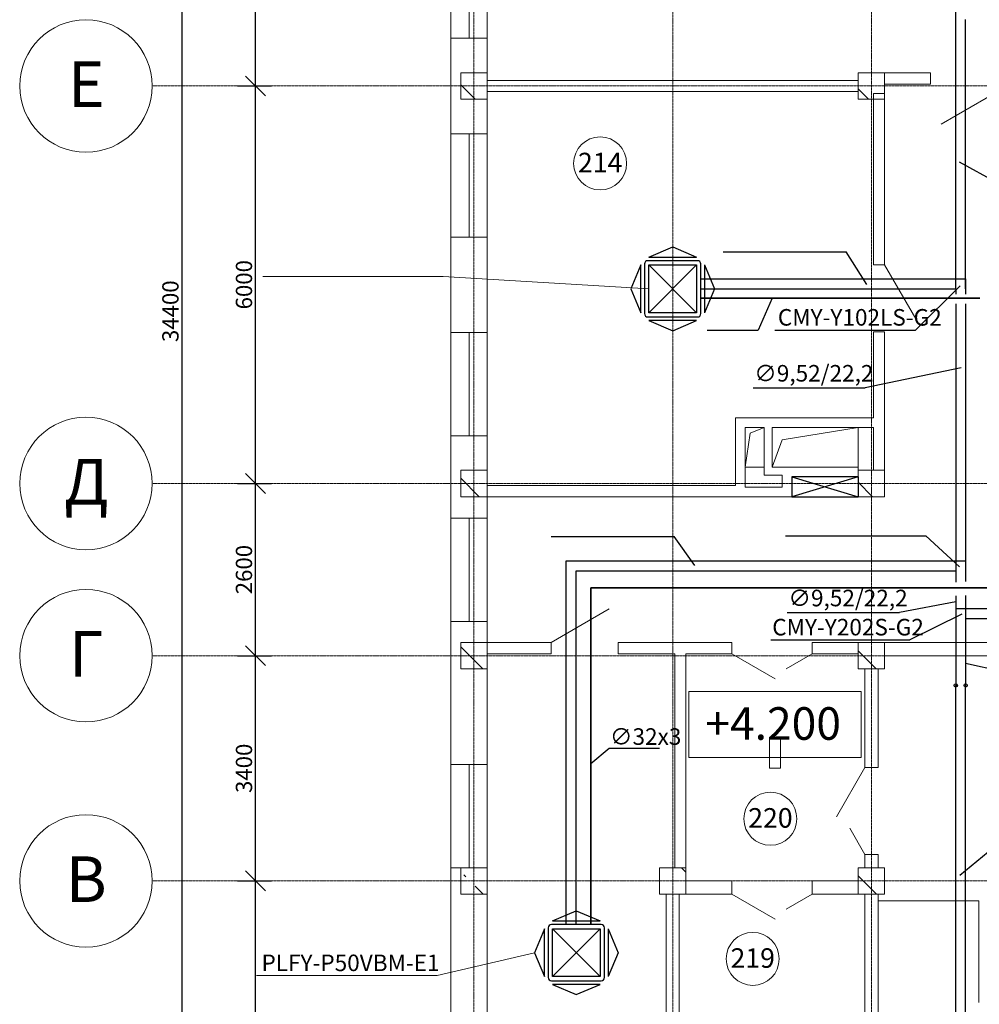
# Model space of a CAD drawing. Units: millimetres. Extents: x -80188 to 157657, y -341430 to 142077.
# Drawn here: x -18646 to -4159, y -83033 to -68170 of the extents above; entities that cross this region are included whole.
import ezdxf

# ---------------------------------------------------------------- set-up
doc = ezdxf.new("R2010")
doc.units = ezdxf.units.MM
doc.linetypes.add('Линия сетки', pattern=[22.225, 12.7, -3.175, 3.175, -3.175])
for name, color, linetype in [('!!Дренаж', 152, 'Continuous'), ('!!конд', 10, 'Continuous'), ('!!Текст стадия Р', 7, 'Continuous'), ('!!фреон', 116, 'Continuous')]:
    doc.layers.add(name, color=color, linetype=linetype)
for name, color, linetype, lineweight in [('A-ANNO-DIMS', 7, 'Continuous', 9), ('A-AREA-IDEN', 7, 'Continuous', 9), ('A-DETL-MBND', 7, 'Continuous', 9), ('A-DETL-MEDM', 7, 'Continuous', 25), ('A-DETL-THIN', 7, 'Continuous', 9), ('A-DOOR', 7, 'Continuous', 9), ('A-FLOR', 7, 'Continuous', 9), ('A-GLAZ', 7, 'Continuous', 9), ('A-WALL', 7, 'Continuous', 9), ('G-ANNO-DIMS', 7, 'Continuous', 9), ('I-WALL', 7, 'Continuous', 9), ('S-COLS', 7, 'Continuous', 9), ('S-GRID', 7, 'Continuous', 9), ('S-GRID-IDEN', 7, 'Continuous', 9), ('Текст ОВ', 7, 'Continuous', 18)]:
    doc.layers.add(name, color=color, linetype=linetype, lineweight=lineweight)
doc.styles.add('Arial', font='arial.ttf', dxfattribs={"height": 344.236527})
doc.styles.add('Arial_1', font='arial.ttf', dxfattribs={"height": 295.05988})
doc.styles.add('Arial_2', font='arial.ttf', dxfattribs={"height": 245.883234})
doc.styles.add('ОВ_Гост H', font='cs_gost2304.shx', dxfattribs={"width": 0.75, "oblique": 15})
doc.dimstyles.new('Диагональ_-_Arial_2_5мм_1', dxfattribs={"dimscale": 304.8, "dimtxt": 250, "dimasz": 0.984252, "dimexe": 0.787402, "dimexo": 0.492126, "dimgap": 0.164042, "dimtad": 1, "dimdec": 0, "dimzin": 0, "dimdsep": 46, "dimtxsty": 'Arial_2', "dimblk1": 'OBLIQUE', "dimblk2": 'OBLIQUE', "dimsah": 1, "dimcen": 0.09, "dimdle": 0.787402, "dimazin": 0, "dimtfac": 1, "dimtdec": 4, "dimtix": 1, "dimtmove": 2, "dimatfit": 3, "dimfxl": 0, "dimtvp": 1, "dimtolj": 1, "dimtzin": 0, "dimarcsym": 0})
pattern_1 = [(135, (150, -74504.2), (-1428.36, -268.7), [1200, -200, 40, -200]), (135, (150, -73656.2), (-848.53, -848.53), [])]

# ---------------------------------------------------------------- blocks, each defined once
blk = doc.blocks.new('Дверь служебного назначения_ противопожарная 2-Навесная - С полотнами разной ширины - Левосторонняя - 24698-81 - ДС21-12ГЛТ ГОСТ 24698-81-916663-План второго этажа на отм_ _4_200')
at = {"layer": 'A-DOOR'}
for p, q in [((-625, -100), (29, -477)), ((585, -100), (191, -327))]:
    blk.add_line(p, q, dxfattribs=at)
blk = doc.blocks.new('Окно 2-Распашное - Парные переплеты с остеклением и двумя оконными стеклами - ГОСТ  25097-2002 - 1500х1500-1177737-План второго этажа на отм_ _4_200')
at = {"layer": 'A-GLAZ'}
for p, q in [((-800, 275), (760, 275)), ((-800, -275), (-800, 275)), ((760, 275), (760, -275)), ((-800, 0), (760, 0)), ((760, -275), (-800, -275))]:
    blk.add_line(p, q, dxfattribs=at)
blk = doc.blocks.new('Внутренняя дверь 1-Навесная - 6629-88 - ДГ 21-10  ГОСТ 6629-88-1425317-План второго этажа на отм_ _4_200')
at = {"layer": 'A-DOOR'}
blk.add_line((505, -85), (-370, -590), dxfattribs=at)
blk = doc.blocks.new('Внутренняя дверь 1-Навесная - 6629-88 - ДГ 21-12  ГОСТ 6629-88-1423189-План второго этажа на отм_ _4_200')
at = {"layer": 'A-DOOR'}
blk.add_line((605, -85), (-443, -690), dxfattribs=at)
blk = doc.blocks.new('Дверь служебного назначения 2-Навесная - С полотнами разной ширины - Левосторонняя - 24698-81 - ДС21-13ГЛУ ГОСТ 24698-81-1378686-План второго этажа на отм_ _4_200')
at = {"layer": 'A-DOOR'}
for p, q in [((-675, -100), (65, -527)), ((635, -100), (241, -327))]:
    blk.add_line(p, q, dxfattribs=at)
blk = doc.blocks.new('Дверь служебного назначения_ противопожарная 2-Навесная - С полотнами разной ширины - Левосторонняя - 24698-81 - ДС21-12ГЛТ ГОСТ 24698-81-916665-План второго этажа на отм_ _4_200')
at = {"layer": 'A-DOOR'}
for p, q in [((-625, -85), (29, -462)), ((585, -85), (191, -312))]:
    blk.add_line(p, q, dxfattribs=at)
blk = doc.blocks.new('Ось сетки - Заголовок сетки - Окружность 5 мм-117399-План второго этажа на отм_ _4_200')
at = {"layer": 'S-GRID-IDEN'}
blk.add_circle((0, 0), 5, dxfattribs=at)
blk = doc.blocks.new('Маркировка помещения - Номер-536770-План второго этажа на отм_ _4_200')
at = {"layer": 'A-AREA-IDEN'}
for start, end in [(360, 180), (180, 360)]:
    blk.add_arc((0, 0), 4, start, end, dxfattribs=at)
blk = doc.blocks.new('_Oblique')
at = {"color": 0, "linetype": 'ByBlock', "lineweight": -2}
blk.add_line((-0.5, -0.5), (0.5, 0.5), dxfattribs=at)
blk = doc.blocks.new('*D184')
at = {"layer": 'A-ANNO-DIMS', "color": 0, "lineweight": -2, "transparency": 16777216}
for p, q in [((-16195, -90011), (-16195, -55131)), ((-16469, -55371), (-15955, -55371)), ((-16469, -89771), (-15955, -89771))]:
    blk.add_line(p, q, dxfattribs=at)
at = {"layer": 'A-ANNO-DIMS', "color": 0, "lineweight": -2, "transparency": 16777216, "xscale": 299.9999999999999, "yscale": 299.9999999999999, "zscale": 299.9999999999999}
for p, rotation in [((-16195, -55371), 90), ((-16195, -89771), 270)]:
    blk.add_blockref('_Oblique', p, dxfattribs=dict(at, rotation=rotation))
at = {"layer": 'A-ANNO-DIMS', "color": 0, "transparency": 16777216, "insert": (-16370, -72571), "char_height": 245.9, "attachment_point": 5, "rotation": 90, "style": 'Arial_2'}
blk.add_mtext('\\A1;34400', dxfattribs=at)
blk = doc.blocks.new('*D186')
at = {"layer": 'A-ANNO-DIMS', "color": 0, "lineweight": -2, "transparency": 16777216}
for p, q in [((-15085, -87411), (-15085, -80931)), ((-15359, -81171), (-14845, -81171)), ((-15359, -87171), (-14845, -87171))]:
    blk.add_line(p, q, dxfattribs=at)
at = {"layer": 'A-ANNO-DIMS', "color": 0, "lineweight": -2, "transparency": 16777216, "xscale": 299.9999999999999, "yscale": 299.9999999999999, "zscale": 299.9999999999999}
for p, rotation in [((-15085, -81171), 90), ((-15085, -87171), 270)]:
    blk.add_blockref('_Oblique', p, dxfattribs=dict(at, rotation=rotation))
at = {"layer": 'A-ANNO-DIMS', "color": 0, "transparency": 16777216, "insert": (-15260, -84171), "char_height": 245.9, "attachment_point": 5, "rotation": 90, "style": 'Arial_2'}
blk.add_mtext('\\A1;6000', dxfattribs=at)
blk = doc.blocks.new('*D187')
at = {"layer": 'A-ANNO-DIMS', "color": 0, "lineweight": -2, "transparency": 16777216}
for p, q in [((-15085, -81411), (-15085, -77531)), ((-15359, -77771), (-14845, -77771)), ((-15359, -81171), (-14845, -81171))]:
    blk.add_line(p, q, dxfattribs=at)
at = {"layer": 'A-ANNO-DIMS', "color": 0, "lineweight": -2, "transparency": 16777216, "xscale": 299.9999999999999, "yscale": 299.9999999999999, "zscale": 299.9999999999999}
for p, rotation in [((-15085, -77771), 90), ((-15085, -81171), 270)]:
    blk.add_blockref('_Oblique', p, dxfattribs=dict(at, rotation=rotation))
at = {"layer": 'A-ANNO-DIMS', "color": 0, "transparency": 16777216, "insert": (-15260, -79471), "char_height": 245.9, "attachment_point": 5, "rotation": 90, "style": 'Arial_2'}
blk.add_mtext('\\A1;3400', dxfattribs=at)
blk = doc.blocks.new('*D188')
at = {"layer": 'A-ANNO-DIMS', "color": 0, "lineweight": -2, "transparency": 16777216}
for p, q in [((-15085, -78011), (-15085, -74931)), ((-15359, -75171), (-14845, -75171)), ((-15359, -77771), (-14845, -77771))]:
    blk.add_line(p, q, dxfattribs=at)
at = {"layer": 'A-ANNO-DIMS', "color": 0, "lineweight": -2, "transparency": 16777216, "xscale": 299.9999999999999, "yscale": 299.9999999999999, "zscale": 299.9999999999999}
for p, rotation in [((-15085, -75171), 90), ((-15085, -77771), 270)]:
    blk.add_blockref('_Oblique', p, dxfattribs=dict(at, rotation=rotation))
at = {"layer": 'A-ANNO-DIMS', "color": 0, "transparency": 16777216, "insert": (-15260, -76471), "char_height": 245.9, "attachment_point": 5, "rotation": 90, "style": 'Arial_2'}
blk.add_mtext('\\A1;2600', dxfattribs=at)
blk = doc.blocks.new('*D189')
at = {"layer": 'A-ANNO-DIMS', "color": 0, "lineweight": -2, "transparency": 16777216}
for p, q in [((-15085, -75411), (-15085, -68931)), ((-15359, -69171), (-14845, -69171)), ((-15359, -75171), (-14845, -75171))]:
    blk.add_line(p, q, dxfattribs=at)
at = {"layer": 'A-ANNO-DIMS', "color": 0, "lineweight": -2, "transparency": 16777216, "xscale": 299.9999999999999, "yscale": 299.9999999999999, "zscale": 299.9999999999999}
for p, rotation in [((-15085, -69171), 90), ((-15085, -75171), 270)]:
    blk.add_blockref('_Oblique', p, dxfattribs=dict(at, rotation=rotation))
at = {"layer": 'A-ANNO-DIMS', "color": 0, "transparency": 16777216, "insert": (-15260, -72171), "char_height": 245.9, "attachment_point": 5, "rotation": 90, "style": 'Arial_2'}
blk.add_mtext('\\A1;6000', dxfattribs=at)
blk = doc.blocks.new('*D190')
at = {"layer": 'A-ANNO-DIMS', "color": 0, "lineweight": -2, "transparency": 16777216}
for p, q in [((-15085, -69411), (-15085, -65931)), ((-15359, -66171), (-14845, -66171)), ((-15359, -69171), (-14845, -69171))]:
    blk.add_line(p, q, dxfattribs=at)
at = {"layer": 'A-ANNO-DIMS', "color": 0, "lineweight": -2, "transparency": 16777216, "xscale": 299.9999999999999, "yscale": 299.9999999999999, "zscale": 299.9999999999999}
for p, rotation in [((-15085, -66171), 90), ((-15085, -69171), 270)]:
    blk.add_blockref('_Oblique', p, dxfattribs=dict(at, rotation=rotation))
at = {"layer": 'A-ANNO-DIMS', "color": 0, "transparency": 16777216, "insert": (-15260, -67671), "char_height": 245.9, "attachment_point": 5, "rotation": 90, "style": 'Arial_2'}
blk.add_mtext('\\A1;3000', dxfattribs=at)
blk = doc.blocks.new('Высотные отметки - Высотная отметка - Рамка-112556-План второго этажа на отм_ _4_200')
at = {"layer": 'G-ANNO-DIMS'}
for p, q in [((6.5, 5), (-6.495, 5)), ((-6.495, 5), (-6.495, 0)), ((6.5, 0), (6.5, 5)), ((-6.495, 0), (6.5, 0))]:
    blk.add_line(p, q, dxfattribs=at)

msp = doc.modelspace()

# ---------------------------------------------------------------- hatches: boundary and pattern name
at = {"layer": 'S-COLS'}
h = msp.add_hatch(dxfattribs=at)
h.set_pattern_fill('FP_1', color=256, style=0, pattern_type=2)
h.set_pattern_definition(pattern_1)
h.paths.add_polyline_path([(-11587.5, -69371), (-11587.5, -68971), (-11987.5, -68971), (-11987.5, -69371)], flags=0)
h = msp.add_hatch(dxfattribs=at)
h.set_pattern_fill('FP_1', color=256, style=0, pattern_type=2)
h.set_pattern_definition(pattern_1)
h.paths.add_polyline_path([(-5587.5, -69371), (-5587.5, -68971), (-5987.5, -68971), (-5987.5, -69371)], flags=0)
h = msp.add_hatch(dxfattribs=at)
h.set_pattern_fill('FP_1', color=256, style=0, pattern_type=2)
h.set_pattern_definition(pattern_1)
h.paths.add_polyline_path([(-11587.5, -75371), (-11587.5, -74971), (-11987.5, -74971), (-11987.5, -75371)], flags=0)
h = msp.add_hatch(dxfattribs=at)
h.set_pattern_fill('FP_1', color=256, style=0, pattern_type=2)
h.set_pattern_definition(pattern_1)
h.paths.add_polyline_path([(-5987.5, -75371), (-5587.5, -75371), (-5587.5, -74971), (-5987.5, -74971), (-5987.5, -75071)], flags=0)
h = msp.add_hatch(dxfattribs=at)
h.set_pattern_fill('FP_1', color=256, style=0, pattern_type=2)
h.set_pattern_definition(pattern_1)
h.paths.add_polyline_path([(-11587.5, -77971), (-11587.5, -77571), (-11987.5, -77571), (-11987.5, -77971)], flags=0)
h = msp.add_hatch(dxfattribs=at)
h.set_pattern_fill('FP_1', color=256, style=0, pattern_type=2)
h.set_pattern_definition(pattern_1)
h.paths.add_polyline_path([(-5987.5, -77971), (-5587.5, -77971), (-5587.5, -77571), (-5987.5, -77571), (-5987.5, -77741)], flags=0)
h = msp.add_hatch(dxfattribs=at)
h.set_pattern_fill('FP_1', color=256, style=0, pattern_type=2)
h.set_pattern_definition(pattern_1)
h.paths.add_polyline_path([(-11587.5, -81371), (-11587.5, -80971), (-11987.5, -80971), (-11987.5, -81371)], flags=0)
h = msp.add_hatch(dxfattribs=at)
h.set_pattern_fill('FP_1', color=256, style=0, pattern_type=2)
h.set_pattern_definition(pattern_1)
h.paths.add_polyline_path([(-8687.5, -81371), (-8587.5, -81371), (-8587.5, -80971), (-8987.5, -80971), (-8987.5, -81371), (-8887.5, -81371)], flags=0)
h = msp.add_hatch(dxfattribs=at)
h.set_pattern_fill('FP_1', color=256, style=0, pattern_type=2)
h.set_pattern_definition(pattern_1)
h.paths.add_polyline_path([(-5987.5, -81371), (-5587.5, -81371), (-5587.5, -80971), (-5987.5, -80971), (-5987.5, -81171)], flags=0)

# ---------------------------------------------------------------- linework, layer by layer
at = {"layer": '!!Дренаж', "lineweight": 35}
for points in [[(-8362.5, -72372.4), (-4149.6, -72372.4)], [(-10021.1, -76747.1), (-10021.1, -81829.6)], [(-4624.4, -76747.1), (-10021.1, -76747.1)], [(10996.7, -76747.1), (-4624.4, -76747.1)]]:
    msp.add_lwpolyline(points, dxfattribs=at)
at = {"layer": '!!конд', "color": 7, "lineweight": 30}
for p, q in [((-9147.5, -71752.8), (-8787.5, -71600.2)), ((-8787.5, -71600.2), (-8427.5, -71752.8)), ((-9147.5, -71752.8), (-8427.5, -71752.8)), ((-9267.5, -71872.8), (-9420, -72232.8)), ((-9267.5, -72592.8), (-9267.5, -71872.8)), ((-9212.5, -71857.8), (-9212.5, -72607.8)), ((-8412.5, -71807.8), (-9162.5, -71807.8)), ((-9147.5, -71872.8), (-8427.5, -71872.8)), ((-9147.5, -72592.8), (-9147.5, -71872.8)), ((-9147.5, -71872.8), (-8427.5, -72592.8)), ((-9147.5, -72592.8), (-8427.5, -71872.8)), ((-8427.5, -71872.8), (-8427.5, -72592.8)), ((-8362.5, -72607.8), (-8362.5, -71857.8)), ((-8307.5, -71872.8), (-8307.5, -72592.8)), ((-8307.5, -71872.8), (-8154.9, -72232.8)), ((-9420, -72232.8), (-9267.5, -72592.8)), ((-8154.9, -72232.8), (-8307.5, -72592.8)), ((-9162.5, -72657.8), (-8412.5, -72657.8)), ((-8427.5, -72592.8), (-9147.5, -72592.8)), ((-8427.5, -72712.8), (-9147.5, -72712.8)), ((-9147.5, -72712.8), (-8787.5, -72865.3)), ((-8787.5, -72865.3), (-8427.5, -72712.8)), ((-10603.6, -81774.6), (-10243.6, -81622.1)), ((-10243.6, -81622.1), (-9883.6, -81774.6)), ((-10723.6, -81894.6), (-10876.1, -82254.6)), ((-10723.6, -82614.6), (-10723.6, -81894.6)), ((-10668.6, -81879.6), (-10668.6, -82629.6)), ((-9868.6, -81829.6), (-10618.6, -81829.6)), ((-10603.6, -81774.6), (-9883.6, -81774.6)), ((-10603.6, -81894.6), (-9883.6, -81894.6)), ((-10603.6, -82614.6), (-10603.6, -81894.6)), ((-10603.6, -81894.6), (-9883.6, -82614.6)), ((-10603.6, -82614.6), (-9883.6, -81894.6)), ((-9883.6, -81894.6), (-9883.6, -82614.6)), ((-9818.6, -82629.6), (-9818.6, -81879.6)), ((-9763.6, -81894.6), (-9763.6, -82614.6)), ((-9763.6, -81894.6), (-9611.1, -82254.6)), ((-10876.1, -82254.6), (-10723.6, -82614.6)), ((-9611.1, -82254.6), (-9763.6, -82614.6)), ((-9883.6, -82614.6), (-10603.6, -82614.6)), ((-10618.6, -82679.6), (-9868.6, -82679.6)), ((-9883.6, -82734.6), (-10603.6, -82734.6)), ((-10603.6, -82734.6), (-10243.6, -82887.1)), ((-10243.6, -82887.1), (-9883.6, -82734.6))]:
    msp.add_line(p, q, dxfattribs=at)
for centre, start, end in [((-9162.5, -71857.8), 90, 180), ((-8412.5, -71857.8), 0, 90), ((-9162.5, -72607.8), 180, 270), ((-8412.5, -72607.8), 270, 0), ((-10618.6, -81879.6), 90, 180), ((-9868.6, -81879.6), 0, 90), ((-10618.6, -82629.6), 180, 270), ((-9868.6, -82629.6), 270, 0)]:
    msp.add_arc(centre, 50, start, end, dxfattribs=at)
at = {"layer": '!!Текст стадия Р', "color": 7}
for p, q in [((-4460.1, -70315.5), (-3893.6, -70629.8)), ((-8027.6, -71674.6), (-6168.6, -71674.6)), ((-5858.2, -72166.5), (-6168.6, -71674.6)), ((-4448.5, -72187.8), (-5121.5, -72856.8)), ((-7286.8, -72372.4), (-7494.9, -72856.8)), ((-8265.1, -72856.8), (-7494.9, -72856.8)), ((-7244, -72856.8), (-5121.5, -72856.8)), ((-4430.9, -73424.3), (-5879.7, -73726.2)), ((-7573.1, -73726.2), (-5879.7, -73726.2)), ((-10622.4, -75971.9), (-8763.4, -75971.9)), ((-8452.9, -76411.3), (-8763.4, -75971.9)), ((-7086.7, -75962.1), (-4964.2, -75962.1)), ((-4457.5, -76428), (-4964.2, -75962.1)), ((-4514.5, -76959), (-5363.5, -77118.8)), ((-7056.9, -77118.8), (-5363.5, -77118.8)), ((-4421.5, -77143.6), (-5207.4, -77533.4)), ((-7306.8, -77533.4), (-5207.4, -77533.4)), ((-4364.5, -77885.3), (-3191.7, -78146.7)), ((-10021.1, -79397.4), (-9748.5, -79168.1)), ((-9748.5, -79168.1), (-8986, -79168.1)), ((-4454.6, -81083.9), (-3855.5, -80592))]:
    msp.add_line(p, q, dxfattribs=at)
at = {"layer": '!!фреон', "color": 104, "lineweight": 30}
for p, q in [((-4514.5, -78832.4), (-4514.5, -78219.1)), ((-4364.5, -78832.4), (-4364.5, -78219.1)), ((-4514.5, -83736.5), (-4514.5, -78832.4)), ((-4364.5, -83586.5), (-4364.5, -78832.4))]:
    msp.add_line(p, q, dxfattribs=at)
for points in [[(-4514.5, -72232.8), (-4514.5, -68019.3)], [(-4364.5, -72232.8), (-4364.5, -68169.3)], [(-8362.5, -72082.8), (-4364.5, -72082.8), (-4364.5, -72312.4)], [(-8362.5, -72232.8), (-4514.5, -72232.8), (-4514.5, -72312.4)], [(-4514.5, -72457.5), (-4514.5, -76659.2)], [(-4364.5, -72460.8), (-4364.5, -76653.4)], [(-10393.6, -81829.6), (-10393.6, -76338), (-4364.5, -76338)], [(-10243.6, -81829.6), (-10243.6, -76488), (-4514.5, -76488)], [(-4514.5, -76865.3), (-4514.5, -78219.1)], [(-4364.5, -76864.1), (-4364.5, -78219.1)], [(6875.5, -77065.8), (-4514.5, -77065.8)], [(6873.7, -77215.8), (-4364.5, -77215.8)]]:
    msp.add_lwpolyline(points, dxfattribs=at)
for centre in [(-4514.5, -78219.1), (-4364.5, -78219.1)]:
    msp.add_circle(centre, 25, dxfattribs=at)
at = {"layer": 'A-DETL-MBND'}
for p, q in [((-7327.5, -79471), (-7327.5, -79001)), ((-7157.5, -79001), (-7327.5, -79001)), ((-7157.5, -79001), (-7157.5, -79471)), ((-7327.5, -79471), (-7157.5, -79471))]:
    msp.add_line(p, q, dxfattribs=at)
at = {"layer": 'A-DETL-MEDM'}
for p, q in [((-5987.5, -75071), (-6987.5, -75071)), ((-6987.5, -75071), (-6987.5, -75371)), ((-5987.5, -75071), (-6987.5, -75371)), ((-6987.5, -75071), (-5987.5, -75371)), ((-5987.5, -75071), (-5987.5, -75371)), ((-6987.5, -75371), (-5987.5, -75371))]:
    msp.add_line(p, q, dxfattribs=at)
at = {"layer": 'A-DETL-THIN'}
for p, q in [((-7407.5, -74326), (-7692.5, -74326)), ((-7692.5, -74326), (-7692.5, -74926)), ((-7692.5, -74926), (-7617.5, -74409.8)), ((-7617.5, -74409.8), (-7407.5, -74326)), ((-7287.5, -74326), (-7287.5, -74926)), ((-5987.5, -74326), (-7287.5, -74326)), ((-7134.9, -74511.3), (-5987.5, -74326)), ((-7287.5, -74926), (-7134.9, -74511.3)), ((-4167.5, -81471), (-5687.5, -81471)), ((-4167.5, -81471), (-4167.5, -83006))]:
    msp.add_line(p, q, dxfattribs=at)
at = {"layer": 'A-FLOR'}
for p, q in [((-5987.5, -74326), (-5987.5, -74926)), ((-7407.5, -74926), (-7692.5, -74926))]:
    msp.add_line(p, q, dxfattribs=at)
at = {"layer": 'A-WALL', "lineweight": 18}
for p, q in [((-12137.5, -68451), (-12137.5, -69891)), ((-11587.5, -68971), (-11587.5, -68451)), ((-11587.5, -69891), (-11587.5, -69371)), ((-12137.5, -71451), (-12137.5, -72891)), ((-11587.5, -72891), (-11587.5, -71451)), ((-12137.5, -74451), (-12137.5, -75696)), ((-11587.5, -74971), (-11587.5, -74451)), ((-11587.5, -75696), (-11587.5, -75371)), ((-12137.5, -77256), (-12137.5, -79411)), ((-11587.5, -77571), (-11587.5, -77256)), ((-2987.5, -77571), (-5587.5, -77571)), ((-5587.5, -77771), (12.5, -77771)), ((-11587.5, -79411), (-11587.5, -77971)), ((-5887.5, -77971), (-5887.5, -79461)), ((-5687.5, -79461), (-5687.5, -77971)), ((-5887.5, -79461), (-5687.5, -79461)), ((-5687.5, -80771), (-5887.5, -80771)), ((-5887.5, -80771), (-5887.5, -80971)), ((-5687.5, -80971), (-5687.5, -80771)), ((-12137.5, -80971), (-12137.5, -87521)), ((-7892.5, -81171), (-8587.5, -81171)), ((-7892.5, -81371), (-7892.5, -81171)), ((-5987.5, -81171), (-6682.5, -81171)), ((-6682.5, -81171), (-6682.5, -81371)), ((-11587.5, -86146), (-11587.5, -81371)), ((-8887.5, -81371), (-8887.5, -86146)), ((-8687.5, -86971), (-8687.5, -81371)), ((-8587.5, -81371), (-7892.5, -81371)), ((-6682.5, -81371), (-5987.5, -81371)), ((-5887.5, -81371), (-5887.5, -86971)), ((-5687.5, -86971), (-5687.5, -81371))]:
    msp.add_line(p, q, dxfattribs=at)
at = {"layer": 'I-WALL', "lineweight": 18}
for p, q in [((-5987.5, -69086), (-11587.5, -69086)), ((-4897.5, -68971), (-5587.5, -68971)), ((-4897.5, -69141), (-4897.5, -68971)), ((-11587.5, -69256), (-5987.5, -69256)), ((-5587.5, -69141), (-4897.5, -69141)), ((-5587.5, -69286), (-5757.5, -69286)), ((-5757.5, -69286), (-5757.5, -71871)), ((-5587.5, -71871), (-5587.5, -69286)), ((-5757.5, -71871), (-5587.5, -71871)), ((-5587.5, -72881), (-5757.5, -72881)), ((-5757.5, -72881), (-5757.5, -74181)), ((-5587.5, -74971), (-5587.5, -72881)), ((-5757.5, -74181), (-7837.5, -74181)), ((-7837.5, -74181), (-7837.5, -75201)), ((-7407.5, -74326), (-7407.5, -75046)), ((-5987.5, -74326), (-5757.5, -74326)), ((-5757.5, -74326), (-5757.5, -74971)), ((-7692.5, -75226), (-7692.5, -74926)), ((-7407.5, -75046), (-7132.5, -75046)), ((-5987.5, -74926), (-7287.5, -74926)), ((-7132.5, -75046), (-7132.5, -75226)), ((-5987.5, -74971), (-5987.5, -74926)), ((-7837.5, -75201), (-11587.5, -75201)), ((-6987.5, -75071), (-5987.5, -75071)), ((-6987.5, -75371), (-6987.5, -75071)), ((-7132.5, -75226), (-7692.5, -75226)), ((-11587.5, -75371), (-6987.5, -75371)), ((-10622.5, -77571), (-11587.5, -77571)), ((-10622.5, -77741), (-10622.5, -77571)), ((-7892.5, -77571), (-9612.5, -77571)), ((-9612.5, -77571), (-9612.5, -77741)), ((-7892.5, -77741), (-7892.5, -77571)), ((-5987.5, -77571), (-6682.5, -77571)), ((-6682.5, -77571), (-6682.5, -77741)), ((-11587.5, -77741), (-10622.5, -77741)), ((-9612.5, -77741), (-8757.5, -77741)), ((-8757.5, -77741), (-8757.5, -80971)), ((-8587.5, -77741), (-7892.5, -77741)), ((-8587.5, -80971), (-8587.5, -77741)), ((-6682.5, -77741), (-5987.5, -77741))]:
    msp.add_line(p, q, dxfattribs=at)
at = {"layer": 'S-COLS'}
for p, q in [((-11987.5, -68971), (-11987.5, -69371)), ((-11587.5, -68971), (-11987.5, -68971)), ((-11587.5, -69086), (-11587.5, -68971)), ((-11587.5, -69256), (-11587.5, -69086)), ((-5987.5, -68971), (-5987.5, -69086)), ((-5587.5, -68971), (-5987.5, -68971)), ((-5987.5, -69086), (-5987.5, -69256)), ((-5587.5, -69141), (-5587.5, -68971)), ((-11587.5, -69371), (-11587.5, -69256)), ((-5987.5, -69256), (-5987.5, -69371)), ((-5587.5, -69371), (-5587.5, -69141)), ((-11987.5, -69371), (-11587.5, -69371)), ((-5987.5, -69371), (-5587.5, -69371)), ((-11987.5, -74971), (-11987.5, -75371)), ((-11587.5, -74971), (-11987.5, -74971)), ((-11587.5, -75201), (-11587.5, -74971)), ((-5987.5, -74971), (-5987.5, -75071)), ((-5757.5, -74971), (-5987.5, -74971)), ((-5587.5, -74971), (-5757.5, -74971)), ((-5587.5, -75371), (-5587.5, -74971)), ((-11587.5, -75371), (-11587.5, -75201)), ((-5987.5, -75071), (-5987.5, -75371)), ((-11987.5, -75371), (-11587.5, -75371)), ((-5987.5, -75371), (-5587.5, -75371)), ((-11987.5, -77571), (-11987.5, -77971)), ((-11587.5, -77571), (-11987.5, -77571)), ((-11587.5, -77741), (-11587.5, -77571)), ((-5987.5, -77571), (-5987.5, -77741)), ((-5587.5, -77571), (-5987.5, -77571)), ((-5587.5, -77771), (-5587.5, -77571)), ((-11587.5, -77971), (-11587.5, -77741)), ((-5987.5, -77741), (-5987.5, -77971)), ((-5587.5, -77971), (-5587.5, -77771)), ((-11987.5, -77971), (-11587.5, -77971)), ((-5987.5, -77971), (-5887.5, -77971)), ((-5887.5, -77971), (-5687.5, -77971)), ((-5687.5, -77971), (-5587.5, -77971)), ((-11987.5, -80971), (-11987.5, -81371)), ((-11587.5, -81371), (-11587.5, -80971)), ((-8987.5, -80971), (-8987.5, -81371)), ((-8757.5, -80971), (-8987.5, -80971)), ((-8587.5, -80971), (-8757.5, -80971)), ((-8587.5, -81171), (-8587.5, -80971)), ((-5987.5, -80971), (-5987.5, -81171)), ((-5887.5, -80971), (-5987.5, -80971)), ((-5687.5, -80971), (-5887.5, -80971)), ((-5587.5, -80971), (-5687.5, -80971)), ((-5587.5, -81371), (-5587.5, -80971)), ((-8587.5, -81371), (-8587.5, -81171)), ((-5987.5, -81171), (-5987.5, -81371)), ((-11987.5, -81371), (-11587.5, -81371)), ((-8987.5, -81371), (-8887.5, -81371)), ((-8887.5, -81371), (-8687.5, -81371)), ((-8687.5, -81371), (-8587.5, -81371)), ((-5987.5, -81371), (-5887.5, -81371)), ((-5887.5, -81371), (-5687.5, -81371)), ((-5687.5, -81371), (-5587.5, -81371))]:
    msp.add_line(p, q, dxfattribs=at)
at = {"layer": 'S-GRID', "linetype": 'Линия сетки'}
for p, q in [((-11787.5, -54223.8), (-11787.5, -93402.1)), ((-8787.5, -54223.8), (-8787.5, -93402.1)), ((-5787.5, -54223.8), (-5787.5, -93402.1)), ((19630.4, -69171), (-16645.6, -69171)), ((19630.4, -75171), (-16645.6, -75171)), ((19630.4, -77771), (-16645.6, -77771)), ((19630.4, -81171), (-16645.6, -81171))]:
    msp.add_line(p, q, dxfattribs=at)
at = {"layer": 'Текст ОВ', "ltscale": 100}
for p, q in [((-14977.4, -72049.3), (-12252.4, -72049.3)), ((-12252.4, -72049.3), (-9147.5, -72232.8)), ((-12345, -82600.3), (-10876.1, -82254.6)), ((-15070, -82600.3), (-12345, -82600.3))]:
    msp.add_line(p, q, dxfattribs=at)

# ---------------------------------------------------------------- block references
at = {"layer": 'A-AREA-IDEN', "xscale": 99.99999999999993, "yscale": 99.99999999999993, "zscale": 99.99999999999993}
for p in [(-9882.6, -70339.3), (-7312.8, -80232.1), (-7579.5, -82347.8)]:
    msp.add_blockref('Маркировка помещения - Номер-536770-План второго этажа на отм_ _4_200', p, dxfattribs=at)
at = {"layer": 'A-DOOR'}
for name, p in [('Внутренняя дверь 1-Навесная - 6629-88 - ДГ 21-12  ГОСТ 6629-88-1423189-План второго этажа на отм_ _4_200', (-4292.5, -69056)), ('Дверь служебного назначения_ противопожарная 2-Навесная - С полотнами разной ширины - Левосторонняя - 24698-81 - ДС21-12ГЛТ ГОСТ 24698-81-916665-План второго этажа на отм_ _4_200', (-7267.5, -77656)), ('Дверь служебного назначения_ противопожарная 2-Навесная - С полотнами разной ширины - Левосторонняя - 24698-81 - ДС21-12ГЛТ ГОСТ 24698-81-916663-План второго этажа на отм_ _4_200', (-7267.5, -81271))]:
    msp.add_blockref(name, p, dxfattribs=at)
for name, p, rotation in [('Внутренняя дверь 1-Навесная - 6629-88 - ДГ 21-10  ГОСТ 6629-88-1425317-План второго этажа на отм_ _4_200', (-5672.5, -72376), 89.99999999999991), ('Внутренняя дверь 1-Навесная - 6629-88 - ДГ 21-10  ГОСТ 6629-88-1425317-План второго этажа на отм_ _4_200', (-10117.5, -77656), 180), ('Дверь служебного назначения 2-Навесная - С полотнами разной ширины - Левосторонняя - 24698-81 - ДС21-13ГЛУ ГОСТ 24698-81-1378686-План второго этажа на отм_ _4_200', (-5787.5, -80136), 269.9999999999999)]:
    msp.add_blockref(name, p, dxfattribs=dict(at, rotation=rotation))
at = {"layer": 'A-GLAZ', "rotation": 269.9999999999999}
for p in [(-11862.5, -67691), (-11862.5, -70691), (-11862.5, -73691), (-11862.5, -76496), (-11862.5, -80211)]:
    msp.add_blockref('Окно 2-Распашное - Парные переплеты с остеклением и двумя оконными стеклами - ГОСТ  25097-2002 - 1500х1500-1177737-План второго этажа на отм_ _4_200', p, dxfattribs=at)
at = {"layer": 'G-ANNO-DIMS', "xscale": 199.9999999999999, "yscale": 199.9999999999999, "zscale": 199.9999999999999}
msp.add_blockref('Высотные отметки - Высотная отметка - Рамка-112556-План второго этажа на отм_ _4_200', (-7242.6, -79309.6), dxfattribs=at)
at = {"layer": 'S-GRID-IDEN', "xscale": 199.9999999999999, "yscale": 199.9999999999999, "zscale": 199.9999999999999, "rotation": 89.99999999999982}
for p in [(-17645.6, -69171), (-17645.6, -75171), (-17645.6, -77771), (-17645.6, -81171)]:
    msp.add_blockref('Ось сетки - Заголовок сетки - Окружность 5 мм-117399-План второго этажа на отм_ _4_200', p, dxfattribs=at)

# ---------------------------------------------------------------- texts
at = {"layer": '!!Текст стадия Р', "ltscale": 100, "char_height": 250, "attachment_point": 1, "style": 'ОВ_Гост H'}
for s, insert, width in [('{\\Fsimplex|c0;\\T0.85;CMY-Y102LS-G2}', (-7200, -72538.3), 1388.279), ('{\\Fsimplex|c0;∅\\Fsimplex|c204;9,52/22,2}', (-7556.7, -73382.7), 1388.279), ('{\\Fsimplex|c0;∅\\Fsimplex|c204;9,52/22,2}', (-7040.5, -76775.3), 1388.279), ('{\\Fsimplex|c0;\\T0.85;CMY-Y\\Fsimplex|c204;2\\Fsimplex|c0;02S-G2}', (-7285, -77215), 1388.279), ('{\\Fsimplex|c0;\\T0.9;∅\\Fsimplex|c204;32х3}', (-9735.2, -78866.6), 871.751)]:
    msp.add_mtext(s, dxfattribs=dict(at, insert=insert, width=width))
at = {"layer": 'A-AREA-IDEN', "char_height": 295.06, "width": 820.8, "attachment_point": 2, "line_spacing_factor": 0.938532, "style": 'Arial_1'}
for s, insert in [('214', (-9882.1, -70179.2)), ('220', (-7312.3, -80072)), ('219', (-7579.1, -82187.7))]:
    msp.add_mtext(s, dxfattribs=dict(at, insert=insert))
at = {"layer": 'G-ANNO-DIMS', "insert": (-8295.1, -78548.6), "char_height": 491.77, "width": 2526, "attachment_point": 1, "line_spacing_factor": 0.938532, "style": 'Arial_2'}
msp.add_mtext('+4.200', dxfattribs=at)
at = {"layer": 'Текст ОВ', "ltscale": 100, "insert": (-14995.3, -82282.4), "char_height": 250, "width": 3105.203, "attachment_point": 1, "style": 'ОВ_Гост H'}
msp.add_mtext('{\\Fsimplex|c0;PLFY-P\\Fsimplex|c204;50\\Fsimplex|c0;VBM-E1}', dxfattribs=at)

# ---------------------------------------------------------------- dimensions: what is measured, and where the dimension line sits
at = {"layer": 'A-ANNO-DIMS'}
for base, p1, p2, override, picture, middle in [((-16194.7, -55371), (-16619, -89771), (-16619, -55371), {"dimpost": '<>', "dimfxl": 34400}, '*D184', (-16370.3, -72571)), ((-15084.6, -66171), (-15508.8, -69171), (-15508.8, -66171), {"dimpost": '<>', "dimfxl": 3000}, '*D190', (-15260.2, -67671)), ((-15084.6, -69171), (-15508.8, -75171), (-15508.8, -69171), {"dimpost": '<>', "dimfxl": 6000}, '*D189', (-15260.1, -72171)), ((-15084.6, -75171), (-15508.8, -77771), (-15508.8, -75171), {"dimpost": '<>', "dimfxl": 2600}, '*D188', (-15260.1, -76471)), ((-15084.6, -77771), (-15508.8, -81171), (-15508.8, -77771), {"dimpost": '<>', "dimfxl": 3400}, '*D187', (-15260.2, -79471)), ((-15084.6, -81171), (-15508.8, -87171), (-15508.8, -81171), {"dimpost": '<>', "dimfxl": 6000}, '*D186', (-15260.1, -84171))]:
    dim = msp.add_linear_dim(base=base, p1=p1, p2=p2, angle=90, dimstyle='Диагональ_-_Arial_2_5мм_1', override=override, dxfattribs=at)
    dim.commit()
    dim.dimension.update_dxf_attribs({"geometry": picture, "text_midpoint": middle})

# ---------------------------------------------------------------- next in the draw order: texts
at = {"layer": 'S-GRID-IDEN', "char_height": 688.473, "attachment_point": 2, "line_spacing_factor": 0.938532, "style": 'Arial', "bg_fill": 3, "box_fill_scale": 1.25, "bg_fill_color": 0, "bg_fill_transparency": 0}
for s, insert, width in [('\\fArial|b0|i0|c204|p34|;Е', (-17640.5, -68800.4), 764.362), ('\\fArial|b0|i0|c204|p34|;Д', (-17640.5, -74800.4), 772.762), ('\\fArial|b0|i0|c204|p34|;Г', (-17640.5, -77400.4), 621.569), ('\\fArial|b0|i0|c204|p34|;В', (-17640.5, -80800.4), 764.362)]:
    msp.add_mtext(s, dxfattribs=dict(at, insert=insert, width=width))

doc.saveas('drawing.dxf')
